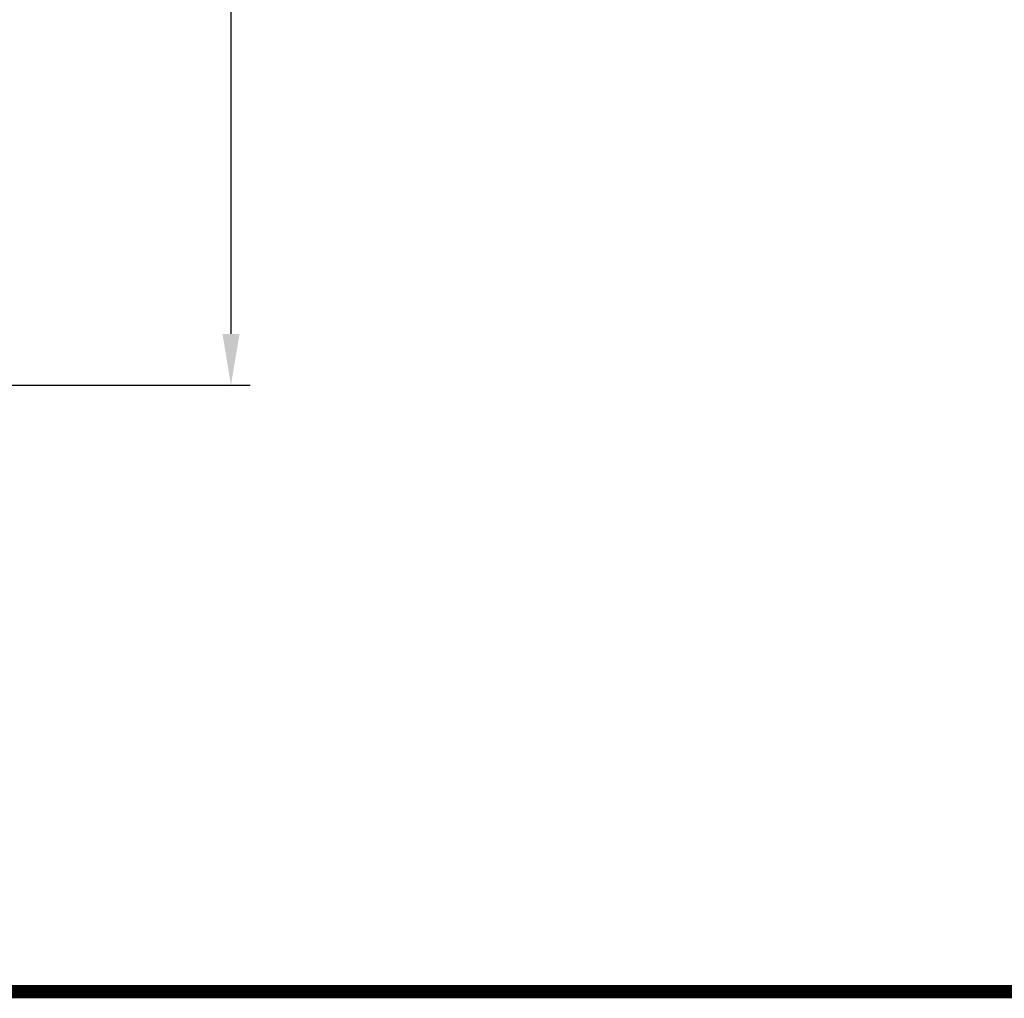
# Model space of a CAD drawing. Units: millimetres. Extents: x 30655 to 98700, y -11660 to 3548.
# Drawn here: x 37473 to 40242, y -9374 to -6622 of the extents above; entities that cross this region are included whole.
import ezdxf

# ---------------------------------------------------------------- set-up
doc = ezdxf.new("R2010")
doc.units = ezdxf.units.MM
doc.header["$LTSCALE"] = 3
doc.layers.add('TITLE', color=7, linetype='Continuous')
doc.styles.get("Standard").update_dxf_attribs({"font": 'ARIAL.TTF'})
doc.dimstyles.new('ISO-25', dxfattribs={"dimscale": 1.8, "dimtxt": 90, "dimasz": 80, "dimexe": 30, "dimexo": 20, "dimgap": 30, "dimtad": 1, "dimdec": 0, "dimdsep": 46, "dimtxsty": 'Standard', "dimcen": 0, "dimclrd": 256, "dimclre": 256, "dimclrt": 256, "dimadec": 0, "dimazin": 0, "dimtfac": 1, "dimtdec": 0, "dimtmove": 0, "dimatfit": 3, "dimfxl": 0, "dimarcsym": 0})

# ---------------------------------------------------------------- blocks, each defined once
blk = doc.blocks.new('*D5')
at = {"lineweight": -2}
for p, q in [((37445.8, -3979.8), (38121.2, -3979.8)), ((38067.2, -4123.8), (38067.2, -7505.8)), ((37445.8, -7649.8), (38121.2, -7649.8))]:
    blk.add_line(p, q, dxfattribs=at)
for points in [[(38043.2, -4123.8), (38091.2, -4123.8), (38067.2, -3979.8)], [(38043.2, -7505.8), (38091.2, -7505.8), (38067.2, -7649.8)]]:
    blk.add_solid(points)
at = {"layer": 'Defpoints', "color": 0}
for p in [(37409.8, -3979.8), (37409.8, -7649.8), (38067.2, -7649.8)]:
    blk.add_point(p, dxfattribs=at)
at = {"char_height": 162, "attachment_point": 5, "rotation": 90}
for s, insert in [('[12\'-0 1/2"]', (38226, -5814.8)), ('3670mm', (37930.4, -5814.8))]:
    blk.add_mtext(s, dxfattribs=dict(at, insert=insert))

msp = doc.modelspace()

# ---------------------------------------------------------------- linework, layer by layer
at = {"layer": 'TITLE', "lineweight": 0, "const_width": 37.2}
msp.add_lwpolyline([(49469.4, -9355.2), (49469.4, 3529.3), (30673.9, 3529.3), (30673.9, -9355.2)], close=True, dxfattribs=at)

# ---------------------------------------------------------------- dimensions: what is measured, and where the dimension line sits
dim = msp.add_linear_dim(base=(38067.2, -7649.8), p1=(37409.8, -3979.8), p2=(37409.8, -7649.8), angle=90, dimstyle='ISO-25', override={"dimpost": 'mm\\X'})
dim.commit()
dim.dimension.update_dxf_attribs({"geometry": '*D5', "text_midpoint": (38067.2, -5814.8)})

doc.saveas('drawing.dxf')
